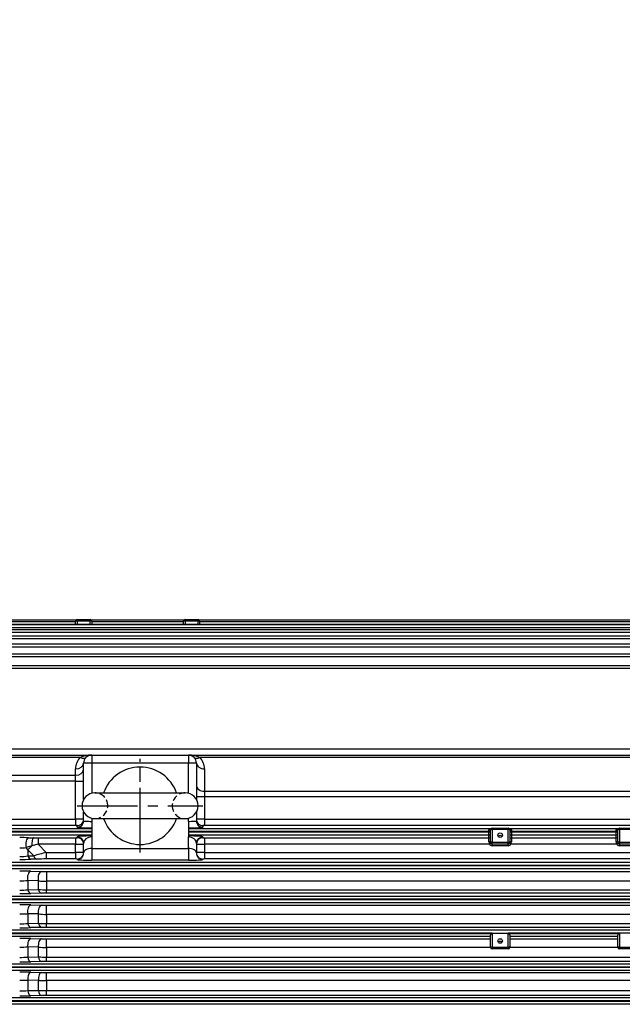
# Model space of a CAD drawing. Units: millimetres. Extents: x 0 to 4557, y -1871 to 2520.
# Drawn here: x 532 to 906, y 1330 to 1941 of the extents above; entities that cross this region are included whole.
import ezdxf

# ---------------------------------------------------------------- set-up
doc = ezdxf.new("R2010")
doc.units = ezdxf.units.MM
doc.header["$LTSCALE"] = 5
doc.header["$PDMODE"] = 1
doc.linetypes.add('CENTER2', pattern=[1.125, 0.75, -0.125, 0.125, -0.125])
doc.linetypes.add('HIDDEN', pattern=[0.375, 0.25, -0.125])
doc.layers.get('0').update_dxf_attribs({"color": 3, "linetype": 'CONTINUOUS'})
doc.layers.get('DEFPOINTS').update_dxf_attribs({"linetype": 'CONTINUOUS'})
for name, color, linetype in [('DMMF10055_080229', 7, 'CONTINUOUS'), ('DV2_Default', 7, 'CONTINUOUS'), ('T', 7, 'CONTINUOUS'), ('아이볼트_M20', 7, 'CONTINUOUS')]:
    doc.layers.add(name, color=color, linetype=linetype)
doc.styles.add('ROMANS', font='romans.shx', dxfattribs={"bigfont": 'whgtxt.shx'})
doc.styles.get("Standard").update_dxf_attribs({"font": 'romans', "height": 3, "bigfont": 'whgtxt'})
doc.dimstyles.get("Standard").update_dxf_attribs({"dimtxt": 0.18, "dimasz": 0.18, "dimexe": 0.18, "dimexo": 0.0625, "dimgap": 0.09, "dimtad": 0, "dimtih": 1, "dimtoh": 1, "dimdec": 4, "dimzin": 0, "dimdsep": 46, "dimtxsty": 'Standard', "dimcen": 0.09, "dimadec": 0, "dimazin": 0, "dimtfac": 1, "dimtdec": 4, "dimtofl": 0, "dimtmove": 0, "dimatfit": 3, "dimfxl": 1, "dimtolj": 1, "dimtzin": 0, "dimarcsym": 0})

# ---------------------------------------------------------------- blocks, each defined once
blk = doc.blocks.new('_OPEN')
at = {"color": 0, "linetype": 'ByBlock'}
for p, q in [((-1, 0.167), (0, 0)), ((0, 0), (-1, -0.167)), ((0, 0), (-1, 0))]:
    blk.add_line(p, q, dxfattribs=at)
blk = doc.blocks.new('*D25')
at = {"layer": 'DEFPOINTS', "color": 0}
for p in [(1514.47, 1954.17), (252.47, 1485.21), (1514.47, 1330.7)]:
    blk.add_point(p, dxfattribs=at)
at = {"layer": 'T', "color": 2, "lineweight": -2}
for p, q in [((252.47, 1497.21), (252.47, 1966.17)), ((1514.47, 1342.7), (1514.47, 1966.17)), ((282.47, 1954.17), (1484.47, 1954.17))]:
    blk.add_line(p, q, dxfattribs=at)
at = {"layer": 'T', "color": 2, "lineweight": -2, "xscale": 30, "yscale": 30, "zscale": 30, "rotation": 180}
blk.add_blockref('_OPEN', (252.47, 1954.17), dxfattribs=at)
at = {"layer": 'T', "color": 2, "lineweight": -2, "xscale": 30, "yscale": 30, "zscale": 30}
blk.add_blockref('_OPEN', (1514.47, 1954.17), dxfattribs=at)
at = {"layer": 'T', "color": 7, "insert": (883.47, 1991.77), "char_height": 33.6, "attachment_point": 5, "style": 'ROMANS'}
blk.add_mtext('\\A1;(Approx. 1265)', dxfattribs=at)

msp = doc.modelspace()

# ---------------------------------------------------------------- linework, layer by layer
at = {"layer": 'DMMF10055_080229', "color": 3, "linetype": 'Continuous', "ltscale": 25.4}
for p, q in [((517.7032, 1568.7523), (566.9945, 1568.7523)), ((517.9769, 1567.771), (566.4741, 1567.771)), ((606.4741, 1565.8408), (517.9769, 1565.8408)), ((518.5351, 1565.8019), (998.4944, 1565.8019)), ((998.4944, 1563.8717), (518.5351, 1563.8717)), ((566.4741, 1565.8019), (566.4741, 1567.8749)), ((567.4741, 1567.8749), (566.4741, 1567.8749)), ((567.4741, 1568.8749), (575.4741, 1568.8749)), ((567.4741, 1568.8749), (567.4741, 1567.8749)), ((567.4741, 1567.8749), (567.4741, 1565.8019)), ((575.4741, 1567.8749), (567.4741, 1567.8749)), ((575.4741, 1568.8749), (575.4741, 1567.8749)), ((575.4741, 1565.8019), (575.4741, 1567.8749)), ((576.4741, 1567.8749), (575.4741, 1567.8749)), ((575.9538, 1568.7523), (633.9945, 1568.7523)), ((576.4741, 1567.8749), (576.4741, 1565.8019)), ((576.4741, 1567.771), (633.4741, 1567.771)), ((633.4741, 1565.8408), (576.4741, 1565.8408)), ((999.0869, 1565.8408), (606.4741, 1565.8408)), ((633.4741, 1565.8019), (633.4741, 1567.8749)), ((634.4741, 1567.8749), (633.4741, 1567.8749)), ((634.4741, 1568.8749), (642.4741, 1568.8749)), ((634.4741, 1567.8749), (634.4741, 1568.8749)), ((634.4741, 1567.8749), (634.4741, 1565.8019)), ((642.4741, 1567.8749), (634.4741, 1567.8749)), ((642.4741, 1567.8749), (642.4741, 1568.8749)), ((642.4741, 1565.8019), (642.4741, 1567.8749)), ((643.4741, 1567.8749), (642.4741, 1567.8749)), ((642.9538, 1568.7523), (999.3772, 1568.7523)), ((643.4741, 1567.8749), (643.4741, 1565.8019)), ((643.4741, 1567.771), (999.0869, 1567.771)), ((519.4007, 1562.8318), (997.5745, 1562.8318)), ((997.5745, 1560.9016), (519.4007, 1560.9016)), ((520.6116, 1558.8405), (996.285, 1558.8405)), ((996.285, 1556.9103), (520.6116, 1556.9103)), ((522.2267, 1553.7998), (606.4741, 1553.7998)), ((606.4741, 1551.8696), (522.2267, 1551.8696)), ((606.4741, 1553.7998), (1216.7216, 1553.7998)), ((1216.7216, 1551.8696), (606.4741, 1551.8696)), ((524.3359, 1547.6729), (606.4741, 1547.6729)), ((606.4741, 1545.7357), (524.3359, 1545.7357)), ((606.4741, 1547.6729), (1214.6124, 1547.6729)), ((1214.6124, 1545.7357), (606.4741, 1545.7357)), ((527.08, 1540.4122), (606.4741, 1540.4122)), ((606.4741, 1540.4122), (1211.8683, 1540.4122)), ((606.4741, 1538.482), (527.08, 1538.482)), ((613.8072, 1538.482), (599.1411, 1538.482)), ((1211.8683, 1538.482), (606.4741, 1538.482)), ((492.4741, 1484.8749), (576.4741, 1484.8749)), ((503.372, 1488.7353), (588.2473, 1488.7353)), ((576.4741, 1484.8749), (636.4741, 1484.8749)), ((576.4741, 1484.8749), (576.4741, 1479.8749)), ((588.383, 1488.7353), (1235.5763, 1488.7353)), ((636.4741, 1484.8749), (1102.4741, 1484.8749)), ((636.4741, 1484.8749), (636.4741, 1479.8749)), ((569.4031, 1483.4104), (492.4741, 1483.4104)), ((576.4741, 1479.8749), (571.4741, 1479.8749)), ((571.4741, 1457.3228), (571.4741, 1479.8749)), ((576.4741, 1479.8749), (576.4741, 1461.1958)), ((636.4741, 1479.8749), (576.4741, 1479.8749)), ((641.4741, 1479.8749), (636.4741, 1479.8749)), ((636.4741, 1461.1958), (636.4741, 1479.8749)), ((641.4741, 1479.8749), (641.4741, 1457.3228)), ((1095.4031, 1483.4104), (643.5452, 1483.4104)), ((492.4741, 1472.3191), (566.4741, 1472.3191)), ((566.4741, 1472.3191), (566.4741, 1476.3393)), ((566.4741, 1468.7836), (566.4741, 1472.3191)), ((646.4741, 1476.3393), (646.4741, 1462.4196)), ((566.4741, 1468.7836), (492.4741, 1468.7836)), ((566.4741, 1468.7836), (571.4741, 1468.7836)), ((566.4741, 1445.177), (566.4741, 1468.7836)), ((646.4741, 1462.4196), (1092.4741, 1462.4196)), ((646.4741, 1462.4196), (646.4741, 1458.8841)), ((646.4741, 1458.8841), (641.4741, 1458.8841)), ((646.4741, 1458.8841), (646.4741, 1445.177)), ((1092.4741, 1458.8841), (646.4741, 1458.8841)), ((571.4741, 1444.0945), (571.4741, 1449.5769)), ((641.4741, 1449.5769), (641.4741, 1444.0945)), ((503.372, 1445.177), (566.4741, 1445.177)), ((566.4741, 1441.1795), (503.372, 1441.1795)), ((566.4741, 1445.177), (566.4741, 1441.1795)), ((576.4741, 1445.7039), (576.4741, 1443.7802)), ((576.4741, 1443.7802), (576.4741, 1434.0917)), ((636.4741, 1443.7802), (636.4741, 1445.7039)), ((636.4741, 1443.7802), (636.4741, 1434.0917)), ((646.4741, 1445.177), (1092.4741, 1445.177)), ((646.4741, 1445.177), (646.4741, 1441.1795)), ((1092.4741, 1441.1795), (646.4741, 1441.1795)), ((527.08, 1439.4423), (576.4741, 1439.4423)), ((576.4741, 1437.4435), (527.08, 1437.4435)), ((527.08, 1437.3062), (576.4741, 1437.3062)), ((576.4741, 1435.3075), (527.08, 1435.3075)), ((567.4741, 1440.0969), (567.4741, 1441.1445)), ((636.4741, 1439.4423), (824.6324, 1439.4423)), ((822.9741, 1437.4435), (636.4741, 1437.4435)), ((636.4741, 1437.3062), (822.9741, 1437.3062)), ((822.9741, 1435.3075), (636.4741, 1435.3075)), ((645.4741, 1441.1445), (645.4741, 1440.0969)), ((822.9741, 1437.4435), (822.9741, 1438.1285)), ((822.9741, 1437.3062), (822.9741, 1437.4435)), ((823.9741, 1437.4435), (822.9741, 1437.4435)), ((822.9741, 1435.3075), (822.9741, 1437.3062)), ((822.9741, 1437.3062), (823.9741, 1437.3062)), ((822.9741, 1433.5703), (822.9741, 1435.3075)), ((823.9741, 1430.676), (823.9741, 1438.4711)), ((824.9741, 1439.4717), (834.9741, 1439.4717)), ((824.9741, 1439.4711), (824.9741, 1439.4717)), ((824.9741, 1439.4711), (834.9741, 1439.4711)), ((824.9741, 1438.6725), (824.9741, 1439.4711)), ((824.9741, 1438.6725), (824.9741, 1430.8774)), ((834.9741, 1438.6725), (824.9741, 1438.6725)), ((834.9741, 1439.4711), (834.9741, 1439.4717)), ((834.9741, 1438.6725), (834.9741, 1439.4711)), ((834.9741, 1430.8774), (834.9741, 1438.6725)), ((835.3159, 1439.4423), (903.6324, 1439.4423)), ((835.9741, 1438.4711), (835.9741, 1430.676)), ((835.9741, 1437.4435), (836.9741, 1437.4435)), ((835.9741, 1437.3062), (836.9741, 1437.3062)), ((836.9741, 1438.1285), (836.9741, 1437.4435)), ((901.9741, 1437.4435), (836.9741, 1437.4435)), ((836.9741, 1437.4435), (836.9741, 1437.3062)), ((836.9741, 1437.3062), (901.9741, 1437.3062)), ((836.9741, 1437.3062), (836.9741, 1435.3075)), ((901.9741, 1435.3075), (836.9741, 1435.3075)), ((836.9741, 1435.3075), (836.9741, 1433.5703)), ((901.9741, 1437.4435), (901.9741, 1438.1285)), ((901.9741, 1437.3062), (901.9741, 1437.4435)), ((901.9741, 1437.4435), (902.9741, 1437.4435)), ((901.9741, 1435.3075), (901.9741, 1437.3062)), ((901.9741, 1437.3062), (902.9741, 1437.3062)), ((901.9741, 1433.5703), (901.9741, 1435.3075)), ((902.9741, 1430.676), (902.9741, 1438.4711)), ((903.9741, 1439.4717), (913.9741, 1439.4717)), ((903.9741, 1439.4717), (903.9741, 1439.4711)), ((903.9741, 1439.4711), (913.9741, 1439.4711)), ((903.9741, 1439.4711), (903.9741, 1438.6725)), ((903.9741, 1438.6725), (903.9741, 1430.8774)), ((913.9741, 1438.6725), (903.9741, 1438.6725)), ((537.3652, 1433.6231), (540.3387, 1433.5829)), ((543.2474, 1429.5727), (539.3681, 1428.6184)), ((540.3387, 1433.5829), (543.2474, 1433.5703)), ((543.2474, 1433.5703), (566.4741, 1433.5703)), ((543.2474, 1433.5703), (543.2474, 1429.5727)), ((543.2474, 1429.5727), (548.2771, 1424.4306)), ((566.4741, 1429.5727), (543.2474, 1429.5727)), ((566.4741, 1433.5703), (566.4741, 1429.5727)), ((566.4741, 1424.4306), (566.4741, 1429.5727)), ((567.4741, 1433.6052), (567.4741, 1434.11)), ((571.4741, 1424.2114), (571.4741, 1430.1125)), ((576.4741, 1434.7246), (576.4741, 1434.0917)), ((576.4741, 1434.0917), (576.4741, 1427.0248)), ((636.4741, 1434.7246), (636.4741, 1434.0917)), ((636.4741, 1427.0248), (636.4741, 1434.0917)), ((641.4741, 1430.1125), (641.4741, 1424.2114)), ((645.4741, 1434.11), (645.4741, 1433.6052)), ((646.4741, 1433.5703), (822.9741, 1433.5703)), ((646.4741, 1433.5703), (646.4741, 1429.5727)), ((646.4741, 1429.5727), (646.4741, 1424.4306)), ((823.306, 1429.5727), (646.4741, 1429.5727)), ((822.9741, 1431.0438), (822.9741, 1433.5703)), ((823.306, 1429.5727), (824.1401, 1430.1243)), ((824.9741, 1430.8774), (834.9741, 1430.8774)), ((824.9741, 1429.676), (824.9741, 1430.8774)), ((834.9741, 1429.676), (824.9741, 1429.676)), ((824.9741, 1428.676), (824.9741, 1429.676)), ((834.9741, 1429.676), (834.9741, 1430.8774)), ((834.9741, 1428.676), (834.9741, 1429.676)), ((836.6423, 1429.5727), (835.8082, 1430.1243)), ((902.306, 1429.5727), (836.6423, 1429.5727)), ((836.9741, 1433.5703), (901.9741, 1433.5703)), ((836.9741, 1433.5703), (836.9741, 1431.0438)), ((901.9741, 1431.0438), (901.9741, 1433.5703)), ((903.1401, 1430.1243), (902.306, 1429.5727)), ((903.9741, 1430.8774), (913.9741, 1430.8774)), ((903.9741, 1430.8774), (903.9741, 1429.676)), ((913.9741, 1429.676), (903.9741, 1429.676)), ((903.9741, 1429.676), (903.9741, 1428.676)), ((539.3681, 1428.6184), (535.7736, 1427.4984)), ((536.7947, 1426.0548), (535.7736, 1427.4984)), ((539.3681, 1428.6184), (536.7947, 1426.0548)), ((536.7947, 1426.0548), (536.7947, 1422.337)), ((540.476, 1422.4116), (536.7947, 1426.0548)), ((548.2771, 1424.4306), (566.4741, 1424.4306)), ((548.2771, 1424.4306), (548.2771, 1420.433)), ((566.4741, 1424.4306), (566.4741, 1420.433)), ((576.4741, 1427.0248), (636.4741, 1427.0248)), ((576.4741, 1427.0248), (576.4741, 1419.6625)), ((636.4741, 1427.0248), (636.4741, 1419.6625)), ((646.4741, 1424.4306), (1092.4741, 1424.4306)), ((646.4741, 1424.4306), (646.4741, 1420.433)), ((834.9741, 1428.676), (824.9741, 1428.676)), ((913.9741, 1428.676), (903.9741, 1428.676)), ((524.3359, 1418.4423), (1214.6124, 1418.4423)), ((536.7947, 1422.337), (540.476, 1422.4116)), ((542.476, 1420.3731), (538.7947, 1420.2811)), ((566.4741, 1420.433), (548.2771, 1420.433)), ((567.4741, 1420.2138), (567.4741, 1420.3981)), ((636.4741, 1419.6625), (576.4741, 1419.6625)), ((645.4741, 1420.3981), (645.4741, 1420.2138)), ((1092.4741, 1420.433), (646.4741, 1420.433)), ((1214.6124, 1416.4435), (524.3359, 1416.4435)), ((524.3359, 1416.3062), (1214.6124, 1416.3062)), ((1214.6124, 1414.3075), (524.3359, 1414.3075)), ((538.7947, 1412.8069), (545.412, 1412.6556)), ((548.412, 1412.6236), (1190.5363, 1412.6236)), ((548.412, 1412.6236), (548.412, 1406.5905)), ((536.7947, 1407.0757), (536.7947, 1401.3851)), ((543.412, 1406.9003), (536.7947, 1407.0757)), ((543.412, 1401.5133), (543.412, 1406.9003)), ((548.412, 1406.5905), (548.412, 1401.279)), ((1190.5363, 1406.5905), (548.412, 1406.5905)), ((536.7947, 1401.3851), (543.412, 1401.5133)), ((545.412, 1399.199), (538.7947, 1399.0437)), ((548.412, 1401.279), (1190.5363, 1401.279)), ((548.412, 1399.2317), (548.412, 1401.279)), ((1190.5363, 1399.2317), (548.412, 1399.2317)), ((522.2267, 1397.4423), (1216.7216, 1397.4423)), ((1216.7216, 1395.4435), (522.2267, 1395.4435)), ((522.2267, 1395.3062), (1216.7216, 1395.3062)), ((1216.7216, 1393.3075), (522.2267, 1393.3075)), ((536.7947, 1386.5194), (536.7947, 1380.4862)), ((543.412, 1386.3547), (536.7947, 1386.5194)), ((538.7947, 1391.9705), (545.412, 1391.8256)), ((543.412, 1380.6113), (543.412, 1386.3547)), ((548.412, 1391.7951), (1190.5363, 1391.7951)), ((548.412, 1386.0913), (548.412, 1391.7951)), ((536.7947, 1380.4862), (543.412, 1380.6113)), ((548.412, 1386.0913), (548.412, 1380.4212)), ((1190.5363, 1386.0913), (548.412, 1386.0913)), ((548.412, 1380.4212), (1190.5363, 1380.4212)), ((548.412, 1378.0388), (548.412, 1380.4212)), ((520.6116, 1376.4423), (1218.3367, 1376.4423)), ((824.9741, 1374.4435), (520.6116, 1374.4435)), ((520.6116, 1374.3062), (824.7406, 1374.3062)), ((545.412, 1378.0076), (538.7947, 1377.8599)), ((1190.5363, 1378.0388), (548.412, 1378.0388)), ((824.9741, 1374.4435), (834.9741, 1374.4435)), ((824.9741, 1374.4435), (824.9741, 1365.8498)), ((903.9741, 1374.4435), (834.9741, 1374.4435)), ((834.9741, 1365.8498), (834.9741, 1374.4435)), ((835.2076, 1374.3062), (903.7406, 1374.3062)), ((913.9741, 1374.4435), (903.9741, 1374.4435)), ((903.9741, 1374.4435), (903.9741, 1365.8498)), ((823.9741, 1372.3075), (520.6116, 1372.3075)), ((538.7947, 1371.0934), (545.412, 1370.9533)), ((548.412, 1370.9238), (823.9741, 1370.9238)), ((548.412, 1365.5499), (548.412, 1370.9238)), ((823.9741, 1365.6484), (823.9741, 1372.8009)), ((835.9741, 1372.8009), (835.9741, 1365.6484)), ((902.9741, 1372.3075), (835.9741, 1372.3075)), ((835.9741, 1370.9238), (902.9741, 1370.9238)), ((902.9741, 1365.6484), (902.9741, 1372.8009)), ((536.7947, 1365.9231), (536.7947, 1359.6293)), ((543.412, 1365.7672), (536.7947, 1365.9231)), ((543.412, 1359.7533), (543.412, 1365.7672)), ((548.412, 1365.5499), (548.412, 1359.6078)), ((823.979, 1365.5499), (548.412, 1365.5499)), ((824.9741, 1365.8498), (834.9741, 1365.8498)), ((824.9741, 1365.8498), (824.9741, 1364.6484)), ((834.9741, 1364.6484), (824.9741, 1364.6484)), ((834.9741, 1365.8498), (834.9741, 1364.6484)), ((902.979, 1365.5499), (835.9693, 1365.5499)), ((903.9741, 1365.8498), (913.9741, 1365.8498)), ((903.9741, 1364.6484), (903.9741, 1365.8498)), ((913.9741, 1364.6484), (903.9741, 1364.6484)), ((536.7947, 1359.6293), (543.412, 1359.7533)), ((545.412, 1356.8611), (538.7947, 1356.7188)), ((548.412, 1359.6078), (1190.5363, 1359.6078)), ((548.412, 1356.891), (548.412, 1359.6078)), ((1190.5363, 1356.891), (548.412, 1356.891)), ((519.4007, 1355.4423), (1219.5476, 1355.4423)), ((1219.5476, 1353.4435), (519.4007, 1353.4435)), ((519.4007, 1353.3062), (1219.5476, 1353.3062)), ((1219.5476, 1351.3075), (519.4007, 1351.3075)), ((538.7947, 1350.1822), (545.412, 1350.0454)), ((548.412, 1350.0166), (1190.5363, 1350.0166)), ((548.412, 1344.9733), (548.412, 1350.0166)), ((536.7947, 1345.2931), (536.7947, 1338.8076)), ((543.412, 1345.1446), (536.7947, 1345.2931)), ((543.412, 1338.932), (543.412, 1345.1446)), ((548.412, 1344.9733), (548.412, 1338.8313)), ((1190.5363, 1344.9733), (548.412, 1344.9733)), ((536.7947, 1338.8076), (543.412, 1338.932)), ((548.412, 1338.8313), (1190.5363, 1338.8313)), ((548.412, 1335.7808), (548.412, 1338.8313)), ((518.5351, 1334.4423), (1220.4132, 1334.4423)), ((1220.4132, 1332.4435), (518.5351, 1332.4435)), ((518.5351, 1332.3062), (1220.4132, 1332.3062)), ((545.412, 1335.7517), (538.7947, 1335.6133)), ((1190.5363, 1335.7808), (548.412, 1335.7808)), ((1220.4132, 1330.3075), (518.5351, 1330.3075))]:
    msp.add_line(p, q, dxfattribs=at)
for centre, radius, start, end in [((567.4741, 1567.8749), 1, 90, 180), ((575.4741, 1567.8749), 1, 0, 90), ((634.4741, 1567.8749), 1, 90, 180), ((642.4741, 1567.8749), 1, 0, 90), ((576.4741, 1479.8749), 5, 90, 180), ((636.4741, 1479.8749), 5, 0, 90), ((576.4741, 1476.3393), 10, 135, 180), ((636.4741, 1476.3393), 10, 0, 45), ((824.9741, 1438.4711), 1, 90, 180), ((824.9741, 1437.4717), 2, 90, 99.8395136), ((834.9741, 1437.4717), 2, 80.1604864, 90), ((834.9741, 1438.4711), 1, 0, 90), ((903.9741, 1438.4711), 1, 90, 180), ((903.9741, 1437.4717), 2, 90, 99.8395136), ((531.9039, 1124.9572), 308.7142, 88.9863591, 90.0202698), ((826.3128, 1431.0239), 3.3387, 179.6598056, 205.7646274), ((824.9741, 1430.676), 2, 213.4803028, 270), ((824.9741, 1430.676), 1, 180, 270), ((834.9741, 1430.676), 1, 270, 0), ((834.9741, 1430.676), 2, 270, 326.5196972), ((833.6565, 1431.0192), 3.3177, 334.1513305, 0.4242364), ((905.3128, 1431.0239), 3.3387, 179.6598056, 205.7646274), ((903.9741, 1430.676), 2, 213.4803028, 270), ((903.9741, 1430.676), 1, 180, 270), ((531.8526, 1484.97), 57.6052, 269.9423694, 273.9029484), ((630.3776, 1091.1243), 343.2689, 103.8377129, 105.182738), ((531.9304, 1454.6512), 32.6783, 269.7620695, 278.5605276), ((531.944, 1710.3334), 290.1332, 269.9705011, 271.3529934), ((547.8657, 1179.2436), 241.1898, 89.9022769, 91.2804538), ((532.0239, 1103.794), 309.0872, 88.7447984, 90.0424954), ((548.3473, 1547.4808), 134.8572, 268.7527716, 270.0274577), ((531.9151, 1472.7936), 65.8988, 269.8952646, 274.246408), ((548.2691, 1444.7882), 38.198, 262.6946769, 270.2142974), ((531.9309, 1438.4937), 37.426, 269.7914091, 277.4670795), ((531.9421, 1708.106), 309.1382, 269.9726704, 271.2701568), ((548.3128, 1452.6271), 51.3482, 264.5232165, 270.1106955), ((548.3182, 1270.4826), 128.7491, 89.9582897, 91.2934559), ((532.016, 1068.6118), 323.4297, 88.7990781, 90.0392206), ((531.916, 1469.7007), 83.3242, 269.9165494, 273.3565922), ((548.2667, 1430.9243), 44.8333, 263.7835626, 270.1856192), ((548.3474, 1532.8829), 141.0878, 268.80785, 270.0262369), ((531.9588, 1423.2992), 43.0853, 269.7817476, 276.4444387), ((548.312, 1443.6416), 63.2205, 265.5547349, 270.0906173), ((531.9478, 1701.6081), 323.8206, 269.972905, 271.2115529), ((548.3182, 1242.6001), 135.4387, 89.9603444, 91.2295544), ((532.015, 1037.0515), 334.1107, 88.8372881, 90.0377797), ((548.3474, 1516.8455), 145.9217, 268.8473389, 270.025359), ((531.9174, 1480.1779), 114.3588, 269.9384799, 272.4443087), ((548.2646, 1419.7985), 54.2487, 264.867917, 270.155616), ((824.9741, 1365.6484), 1, 180, 270), ((834.9741, 1365.6484), 1, 270, 0), ((903.9741, 1365.6484), 1, 180, 270), ((531.9595, 1410.7765), 51.3752, 269.8161423, 275.4003419), ((531.9468, 1692.6473), 335.9984, 269.974053, 271.1678018), ((548.3115, 1442.1137), 82.506, 266.5955318, 270.0697557), ((548.3182, 1216.1495), 140.7415, 89.9618344, 91.1832163), ((532.0142, 1008.2254), 342.0241, 88.8640692, 90.0367816), ((548.3474, 1499.5167), 149.5001, 268.8749249, 270.0247445), ((531.9204, 1529.6458), 184.4172, 269.9609295, 271.5145345), ((548.2628, 1413.64), 68.6669, 265.949119, 270.1245036), ((531.9599, 1402.0259), 63.4029, 269.8506868, 274.3733183), ((548.3116, 1457.9753), 119.1441, 267.6431381, 270.0482766), ((531.9461, 1680.887), 345.3417, 269.9748694, 271.1363167), ((548.3182, 1190.9764), 144.8045, 89.962902, 91.1500099)]:
    msp.add_arc(centre, radius, start, end, dxfattribs=at)
for centre, major_axis, ratio, start_param, end_param in [((576.4741, 1479.8749), (-10, 0), 0.5, 4.71238898, 5.49778714), ((636.4741, 1479.8749), (-10, 0), 0.5, 3.92699082, 4.71238898), ((566.4741, 1479.8749), (-5, 0), 0.70710678, 1.57079633, 3.14159265), ((569.4031, 1486.9459), (-3.5355, 3.5355), 0.57735027, 2.0943951, 3.14159265), ((643.5452, 1486.9459), (3.5355, 3.5355), 0.57735027, 3.14159265, 4.1887902), ((646.4741, 1479.8749), (5, 0), 0.70710678, 3.14159265, 4.71238898), ((566.4741, 1475.8547), (-5, 0), 0.70710678, 1.57079633, 3.14159265), ((646.4741, 1465.9552), (5, 0), 0.70710678, 3.14159265, 4.71238898), ((566.4741, 1445.1421), (-5, 0), 0.00698415, 3.14159265, 4.71238898), ((566.4741, 1441.1445), (1, 0), 0.03492077, 0, 1.57079633), ((567.4741, 1445.1421), (4, 0), 0.99939083, 4.71238898, 6.28318531), ((567.4741, 1444.0945), (4, 0), 0.99939083, 4.71238898, 6.28318531), ((576.4741, 1444.0945), (-5, 0), 0.06285739, 0, 1.57079633), ((636.4741, 1444.0945), (-5, 0), 0.06285739, 1.57079633, 3.14159265), ((646.4741, 1445.1421), (-5, 0), 0.00698415, 4.71238898, 6.28318531), ((645.4741, 1445.1421), (-4, 0), 0.99939083, 0, 1.57079633), ((645.4741, 1444.0945), (-4, 0), 0.99939083, 0, 1.57079633), ((646.4741, 1441.1445), (1, 0), 0.03492077, 1.57079633, 3.14159265), ((576.4741, 1440.0969), (9, 0), 0.03492077, 3.14159265, 4.71238898), ((636.4741, 1440.0969), (9, 0), 0.03492077, 4.71238898, 6.28318531), ((822.9741, 1438.4711), (1, 0), 0.34253064, 4.71238898, 6.28318531), ((822.9741, 1434.3081), (-1, 0), 0.99939083, 3.14159265, 4.71238898), ((824.9741, 1438.4711), (-1, 0), 0.20140699, 4.71238898, 6.28318531), ((824.6324, 1440.4417), (0.1709, -0.9853), 0.97975297, 6.10797596, 6.28318531), ((834.9741, 1438.4711), (-1, 0), 0.20140699, 3.14159265, 4.71238898), ((835.3159, 1440.4417), (-0.1709, -0.9853), 0.97975297, 0, 0.17520935), ((836.9741, 1438.4711), (-1, 0), 0.34253064, 0, 1.57079633), ((836.9741, 1434.3081), (-1, 0), 0.99939083, 4.71238898, 6.28318531), ((901.9741, 1438.4711), (-1, 0), 0.34253064, 1.57079633, 3.14159265), ((901.9741, 1434.3081), (-1, 0), 0.99939083, 3.14159265, 4.71238898), ((903.9741, 1438.4711), (-1, 0), 0.20140699, 4.71238898, 6.28318531), ((903.6324, 1440.4417), (-0.1709, 0.9853), 0.97975297, 2.96638331, 3.14159265), ((537.3652, 1429.6256), (0.0725, 3.9993), 0.4608329, 0.0393341, 2.13995368), ((540.3387, 1429.5854), (0.0358, 3.9998), 0.24797551, 0.03603248, 1.81717319), ((566.4741, 1433.6052), (-1, 0), 0.03492077, 1.57079633, 3.14159265), ((566.4741, 1429.6076), (5, 0), 0.00698415, 4.71238898, 6.28318531), ((576.4741, 1434.11), (-9, 0), 0.06828692, 4.71238898, 6.28318531), ((567.4741, 1430.1125), (-4, 0), 0.99939083, 3.14159265, 4.71238898), ((567.4741, 1429.6076), (-4, 0), 0.99939083, 3.14159265, 4.71238898), ((576.4741, 1430.1125), (5, 0), 0.79585924, 1.57079633, 3.14159265), ((636.4741, 1434.11), (-9, 0), 0.06828692, 3.14159265, 4.71238898), ((636.4741, 1430.1125), (5, 0), 0.79585924, 0, 1.57079633), ((645.4741, 1430.1125), (4, 0), 0.99939083, 1.57079633, 3.14159265), ((645.4741, 1429.6076), (4, 0), 0.99939083, 1.57079633, 3.14159265), ((646.4741, 1429.6076), (5, 0), 0.00698415, 3.14159265, 4.71238898), ((646.4741, 1433.6052), (-1, 0), 0.03492077, 0, 1.57079633), ((822.9741, 1432.5709), (-1, 0), 0.99939083, 3.14159265, 4.71238898), ((822.9741, 1430.676), (-1, 0), 0.36776685, 3.14159265, 4.71238898), ((824.9741, 1430.676), (-1, 0), 0.20140699, 4.71238898, 6.28318531), ((829.9741, 1433.5877), (1.4, 0), 0.97950764, 0.62795061, 2.51364204), ((834.9741, 1430.676), (-1, 0), 0.20140699, 3.14159265, 4.71238898), ((836.9741, 1432.5709), (1, 0), 0.99939083, 1.57079633, 3.14159265), ((836.9741, 1430.676), (1, 0), 0.36776685, 1.57079633, 3.14159265), ((901.9741, 1432.5709), (-1, 0), 0.99939083, 3.14159265, 4.71238898), ((901.9741, 1430.676), (1, 0), 0.36776685, 0, 1.57079633), ((903.9741, 1430.676), (-1, 0), 0.20140699, 4.71238898, 6.28318531), ((566.4741, 1424.3956), (-5, 0), 0.00698415, 3.14159265, 4.71238898), ((567.4741, 1424.3956), (4, 0), 0.99939083, 4.71238898, 6.28318531), ((567.4741, 1424.2114), (4, 0), 0.99939083, 4.71238898, 6.28318531), ((576.4741, 1424.2114), (-5, 0), 0.56269223, 4.71238898, 6.28318531), ((636.4741, 1424.2114), (-5, 0), 0.56269223, 3.14159265, 4.71238898), ((646.4741, 1424.3956), (-5, 0), 0.00698415, 4.71238898, 6.28318531), ((645.4741, 1424.3956), (-4, 0), 0.99939083, 0, 1.57079633), ((645.4741, 1424.2114), (-4, 0), 0.99939083, 0, 1.57079633), ((538.7947, 1424.2787), (0.0997, -3.9988), 0.58098715, 5.20486706, 6.24029349), ((542.476, 1424.3707), (0.1002, -3.9987), 0.58270221, 5.2097438, 6.24022869), ((566.4741, 1420.3981), (1, 0), 0.03492077, 0, 1.57079633), ((576.4741, 1420.2138), (9, 0), 0.0612503, 3.14159265, 4.71238898), ((636.4741, 1420.2138), (9, 0), 0.0612503, 4.71238898, 6.28318531), ((646.4741, 1420.3981), (1, 0), 0.03492077, 1.57079633, 3.14159265), ((538.7947, 1408.8094), (0.0913, 3.999), 0.54705327, 0.04170315, 2.03165982), ((545.412, 1408.658), (0.0917, 3.9989), 0.54870789, 0.04175724, 2.03843111), ((538.7947, 1403.0413), (0.0936, -3.9989), 0.55655466, 5.12633382, 6.2411664), ((545.412, 1403.1965), (0.0941, -3.9989), 0.55859606, 5.13366026, 6.2410969), ((538.7947, 1387.9729), (-0.0874, -3.999), 0.53048464, 3.18277419, 5.0959449), ((545.412, 1387.8281), (-0.0876, -3.999), 0.53150961, 3.18280543, 5.10134635), ((538.7947, 1381.8574), (0.0891, -3.999), 0.53795201, 5.05038295, 6.2417731), ((545.412, 1382.0052), (0.0894, -3.999), 0.53925381, 5.05635123, 6.24173216), ((824.9741, 1369.4784), (0, -4.9651), 0.20140699, 3.14159265, 3.37726352), ((834.9741, 1369.4784), (0, 4.9651), 0.20140699, 6.04751445, 6.28318531), ((903.9741, 1369.4784), (0, -4.9651), 0.20140699, 3.14159265, 3.37726352), ((538.7947, 1367.0959), (-0.0846, -3.9991), 0.51816117, 3.1824086, 5.02097645), ((545.412, 1366.9557), (-0.0848, -3.9991), 0.51875373, 3.18242577, 5.02512592), ((829.9741, 1367.9607), (1.4, 0), 0.97950764, 0.62795061, 2.51364204), ((824.9741, 1365.6484), (1, 0), 0.20140699, 1.57079633, 3.14159265), ((834.9741, 1365.6484), (-1, 0), 0.20140699, 3.14159265, 4.71238898), ((903.9741, 1365.6484), (-1, 0), 0.20140699, 4.71238898, 6.28318531), ((538.7947, 1360.7163), (0.0859, -3.9991), 0.52387271, 4.97639937, 6.2422022), ((545.412, 1360.8586), (0.0861, -3.9991), 0.52466193, 4.98111845, 6.2421788), ((538.7947, 1346.1847), (-0.0827, -3.9991), 0.50932806, 3.18215759, 4.94774805), ((545.412, 1346.0478), (-0.0827, -3.9991), 0.50962901, 3.182166, 4.95072723), ((538.7947, 1339.6108), (0.0836, -3.9991), 0.5134716, 4.90387263, 6.24250374), ((545.412, 1339.7492), (0.0837, -3.9991), 0.51390747, 4.90742071, 6.24249135)]:
    msp.add_ellipse(centre, major_axis=major_axis, ratio=ratio, start_param=start_param, end_param=end_param, dxfattribs=at)
for centre in [(829.9741, 1435.1989), (829.9741, 1369.5719)]:
    msp.add_ellipse(centre, major_axis=(1.4, 0), ratio=0.97950764, dxfattribs=at)
for points, knots in [([(822.9741, 1438.1285), (822.9741, 1438.2461), (822.997, 1438.3554), (823.0749, 1438.5594), (823.1279, 1438.6494), (823.2521, 1438.8127), (823.323, 1438.8853), (823.4727, 1439.0131), (823.5522, 1439.0691), (823.8005, 1439.2183), (823.9779, 1439.2919), (824.2443, 1439.3716), (824.3336, 1439.393), (824.4614, 1439.4176), (824.5032, 1439.4246), (824.5789, 1439.4358), (824.6143, 1439.4402), (824.6324, 1439.4423)], [0, 0, 0, 0, 0.125, 0.125, 0.25, 0.25, 0.375, 0.375, 0.5, 0.5, 0.75, 0.75, 0.875, 0.875, 0.9375, 0.9375, 1, 1, 1, 1]), ([(835.3159, 1439.4423), (835.3342, 1439.4401), (835.3691, 1439.4359), (835.4452, 1439.4246), (835.487, 1439.4176), (835.6146, 1439.393), (835.7034, 1439.3718), (835.9691, 1439.2924), (836.1467, 1439.2187), (836.3929, 1439.0712), (836.4721, 1439.0157), (836.6221, 1438.8884), (836.6936, 1438.8157), (836.8186, 1438.6522), (836.8728, 1438.5605), (836.9507, 1438.3576), (836.9741, 1438.2463), (836.9741, 1438.1285)], [0, 0, 0, 0, 0.0625, 0.0625, 0.125, 0.125, 0.25, 0.25, 0.5, 0.5, 0.625, 0.625, 0.75, 0.75, 0.875, 0.875, 1, 1, 1, 1]), ([(901.9741, 1438.1285), (901.9741, 1438.2461), (901.997, 1438.3554), (902.0749, 1438.5594), (902.1279, 1438.6494), (902.2521, 1438.8127), (902.323, 1438.8853), (902.4727, 1439.0131), (902.5522, 1439.0691), (902.8005, 1439.2183), (902.9779, 1439.2919), (903.2443, 1439.3716), (903.3336, 1439.393), (903.4614, 1439.4176), (903.5032, 1439.4246), (903.5789, 1439.4358), (903.6143, 1439.4402), (903.6324, 1439.4423)], [0, 0, 0, 0, 0.125, 0.125, 0.25, 0.25, 0.375, 0.375, 0.5, 0.5, 0.75, 0.75, 0.875, 0.875, 0.9375, 0.9375, 1, 1, 1, 1]), ([(823.9741, 1372.8009), (823.9741, 1372.9069), (824.0022, 1373.0224), (824.093, 1373.2715), (824.1546, 1373.4004), (824.2964, 1373.6613), (824.3773, 1373.7944), (824.5485, 1374.0543), (824.638, 1374.1838), (824.7406, 1374.3062)], [0, 0, 0, 0, 0.25, 0.25, 0.5, 0.5, 0.75, 0.75, 1, 1, 1, 1]), ([(835.2076, 1374.3062), (835.3103, 1374.1838), (835.3998, 1374.0544), (835.5709, 1373.7947), (835.6517, 1373.6617), (835.7936, 1373.4005), (835.8553, 1373.2715), (835.9461, 1373.0224), (835.9741, 1372.9069), (835.9741, 1372.8009)], [0, 0, 0, 0, 0.25, 0.25, 0.5, 0.5, 0.75, 0.75, 1, 1, 1, 1]), ([(902.9741, 1372.8009), (902.9741, 1372.9069), (903.0022, 1373.0224), (903.093, 1373.2715), (903.1546, 1373.4004), (903.2964, 1373.6613), (903.3773, 1373.7944), (903.5485, 1374.0543), (903.638, 1374.1838), (903.7406, 1374.3062)], [0, 0, 0, 0, 0.25, 0.25, 0.5, 0.5, 0.75, 0.75, 1, 1, 1, 1])]:
    msp.add_open_spline(points, degree=3, knots=knots, dxfattribs=at)
at = {"layer": 'DV2_Default', "color": 2, "linetype": 'CENTER2', "ltscale": 10}
for p, q in [((606.4741, 1424.4498), (606.4741, 1482.4498)), ((606.4741, 1427.0248), (606.4741, 1479.8749)), ((567.4741, 1453.4498), (645.4741, 1453.4498))]:
    msp.add_line(p, q, dxfattribs=at)
at = {"layer": 'T'}
for p, q in [((578.4741, 1461.4498), (578.4741, 1461.4498)), ((634.4741, 1461.4498), (634.4741, 1461.4498)), ((570.4741, 1453.4498), (570.4741, 1453.4498)), ((586.4741, 1453.4498), (586.4741, 1453.4498)), ((626.4741, 1453.4498), (626.4741, 1453.4498)), ((642.4741, 1453.4498), (642.4741, 1453.4498)), ((578.4741, 1445.4498), (578.4741, 1445.4498)), ((634.4741, 1445.4498), (634.4741, 1445.4498))]:
    msp.add_line(p, q, dxfattribs=at)
at = {"layer": 'T', "linetype": 'HIDDEN', "ltscale": 3}
for centre, start, end in [((578.4741, 1453.4498), 0, 90), ((634.4741, 1453.4498), 90, 180), ((578.4741, 1453.4498), 270, 0), ((634.4741, 1453.4498), 180, 270)]:
    msp.add_arc(centre, 8, start, end, dxfattribs=at)
at = {"layer": '아이볼트_M20', "color": 3, "linetype": 'Continuous', "ltscale": 25.4}
for p, q in [((578.4741, 1461.4498), (634.4741, 1461.4498)), ((578.4741, 1445.4498), (634.4741, 1445.4498))]:
    msp.add_line(p, q, dxfattribs=at)
for centre, radius, start, end in [((606.4741, 1453.4498), 24, 19.4712206, 160.5287794), ((578.4741, 1453.4498), 8, 90, 180), ((634.4741, 1453.4498), 8, 0, 90), ((578.4741, 1453.4498), 8, 180, 270), ((634.4741, 1453.4498), 8, 270, 0), ((606.4741, 1453.4498), 24, 199.4712206, 340.5287794)]:
    msp.add_arc(centre, radius, start, end, dxfattribs=at)

# ---------------------------------------------------------------- dimensions: what is measured, and where the dimension line sits
at = {"layer": 'T'}
dim = msp.add_linear_dim(base=(1514.4741, 1954.1708), p1=(252.4741, 1485.2118), p2=(1514.4741, 1330.7006), text='(Approx. 1265)', dimstyle='Standard', override={"dimscale": 12, "dimtxt": 2.8, "dimasz": 2.5, "dimexe": 1, "dimexo": 1, "dimgap": 1, "dimtad": 1, "dimtih": 0, "dimtoh": 0, "dimdec": 3, "dimrnd": 0.005, "dimzin": 8, "dimtxsty": 'ROMANS', "dimblk": 'OPEN', "dimcen": 0, "dimclrd": 2, "dimclre": 2, "dimclrt": 7, "dimazin": 2, "dimtfac": 0.55, "dimtdec": 3, "dimtix": 1, "dimtofl": 1, "dimatfit": 0, "dimldrblk": 'OPEN'}, dxfattribs=at)
dim.commit()
dim.dimension.update_dxf_attribs({"geometry": '*D25', "text_midpoint": (883.4741, 1954.1708), "dimtype": 160})

doc.saveas('drawing.dxf')
